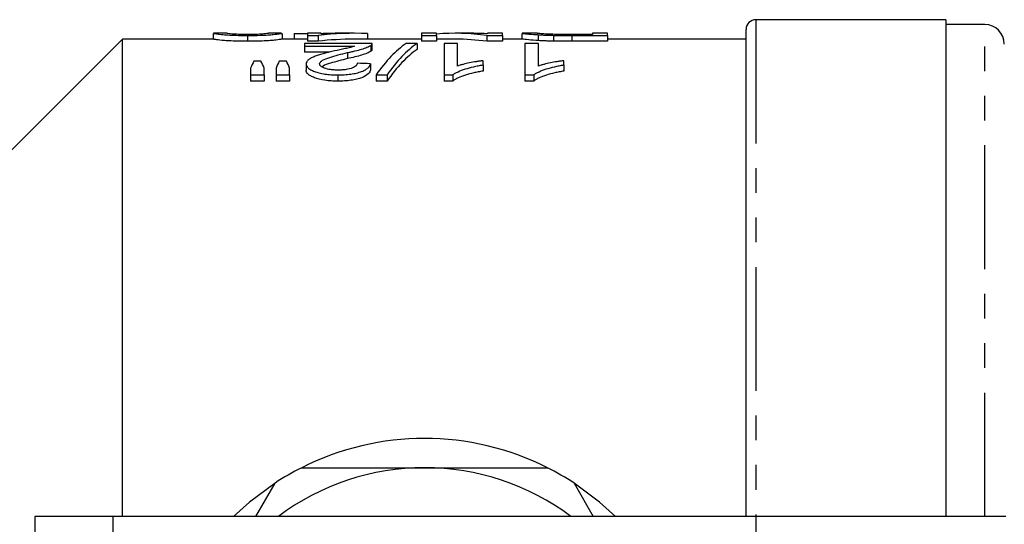
# Model space of a CAD drawing. Extents: x 104 to 303, y 75 to 283.
# Drawn here: x 131 to 182, y 120 to 146 of the extents above; entities that cross this region are included whole.
import ezdxf

# ---------------------------------------------------------------- set-up
doc = ezdxf.new("R2010")
doc.units = 0
doc.linetypes.add('PHANTOM', pattern=[12.7, 6.35, -1.27, 1.27, -1.27, 1.27, -1.27])
doc.layers.get('0').update_dxf_attribs({"linetype": 'CONTINUOUS'})

msp = doc.modelspace()

# ---------------------------------------------------------------- linework, layer by layer
at = {"color": 7, "linetype": 'CONTINUOUS'}
for p, q in [((178.535, 146.19), (168.785, 146.19)), ((178.535, 146.19), (178.535, 120.69)), ((168.285, 120.69), (168.285, 145.69)), ((180.535, 145.94), (178.535, 145.94)), ((136.285, 145.19), (129.285, 138.19)), ((140.965, 145.19), (136.285, 145.19)), ((136.285, 120.69), (136.285, 145.19)), ((140.939, 145.489), (140.939, 145.19)), ((141.654, 145.49), (140.953, 145.49)), ((142.708, 145.38), (142.708, 145.079)), ((144.451, 145.49), (143.779, 145.49)), ((145.785, 145.19), (144.463, 145.19)), ((144.478, 145.489), (144.478, 145.189)), ((145.093, 145.476), (145.785, 145.476)), ((145.093, 145.476), (145.093, 145.19)), ((146.478, 145.49), (145.785, 145.49)), ((145.785, 145.49), (145.785, 145.386)), ((145.785, 145.386), (146.324, 145.386)), ((145.785, 145.386), (145.785, 145.085)), ((146.324, 145.085), (145.785, 145.085)), ((146.324, 145.386), (146.324, 145.085)), ((146.478, 145.469), (146.478, 145.49)), ((146.478, 145.476), (146.617, 145.476)), ((148.175, 145.49), (147.304, 145.49)), ((151.631, 145.19), (148.175, 145.19)), ((148.862, 145.476), (148.862, 145.19)), ((152.401, 145.49), (151.631, 145.49)), ((151.631, 145.49), (151.631, 145.38)), ((151.631, 145.38), (152.401, 145.38)), ((151.631, 145.38), (151.631, 145.079)), ((152.401, 145.079), (151.631, 145.079)), ((152.401, 145.38), (152.401, 145.49)), ((152.401, 145.38), (152.401, 145.079)), ((153.365, 145.19), (152.401, 145.19)), ((154.32, 145.49), (153.365, 145.49)), ((154.973, 145.38), (154.973, 145.079)), ((154.973, 145.38), (155.785, 145.38)), ((155.785, 145.079), (154.973, 145.079)), ((155.785, 145.49), (155.016, 145.49)), ((155.016, 145.49), (155.016, 145.469)), ((155.785, 145.38), (155.785, 145.49)), ((155.785, 145.38), (155.785, 145.079)), ((156.798, 145.19), (155.785, 145.19)), ((156.785, 145.489), (156.785, 145.19)), ((157.564, 145.49), (156.797, 145.49)), ((157.621, 145.417), (157.621, 145.116)), ((158.398, 145.386), (158.398, 145.086)), ((160.401, 145.428), (159.329, 145.428)), ((159.343, 145.38), (161.17, 145.38)), ((161.17, 145.079), (159.343, 145.079)), ((161.17, 145.49), (160.401, 145.49)), ((160.401, 145.49), (160.401, 145.428)), ((161.17, 145.38), (161.17, 145.49)), ((161.17, 145.38), (161.17, 145.079)), ((168.285, 145.19), (161.17, 145.19)), ((145.631, 144.969), (145.631, 144.825)), ((149.093, 144.969), (145.631, 144.969)), ((145.631, 144.825), (148.199, 144.825)), ((145.631, 144.825), (145.631, 144.519)), ((146.911, 144.519), (145.631, 144.519)), ((149.025, 144.871), (149.025, 144.566)), ((149.093, 144.654), (149.093, 144.959)), ((151.401, 144.969), (150.841, 144.969)), ((151.401, 144.969), (151.401, 144.664)), ((153.478, 144.969), (152.785, 144.969)), ((152.785, 144.969), (152.785, 143.356)), ((153.478, 143.812), (153.478, 144.969)), ((157.631, 144.969), (156.939, 144.969)), ((156.939, 144.969), (156.939, 143.356)), ((157.631, 143.812), (157.631, 144.969)), ((143.389, 144.068), (143.025, 144.068)), ((144.694, 144.068), (144.321, 144.068)), ((147.827, 144.498), (147.827, 144.189)), ((154.785, 143.868), (154.785, 144.084)), ((158.939, 143.868), (158.939, 144.084)), ((142.862, 143.705), (142.862, 143.356)), ((143.555, 143.356), (143.555, 143.705)), ((144.17, 143.705), (144.17, 143.356)), ((144.862, 143.356), (144.862, 143.705)), ((145.708, 143.917), (145.708, 143.603)), ((149.016, 143.928), (149.016, 143.614)), ((154.785, 143.868), (154.785, 143.553)), ((158.939, 143.868), (158.939, 143.553)), ((142.862, 143.356), (143.555, 143.356)), ((142.862, 143.356), (142.862, 143.036)), ((143.555, 143.036), (142.862, 143.036)), ((143.555, 143.356), (143.555, 143.036)), ((144.17, 143.356), (144.862, 143.356)), ((144.17, 143.356), (144.17, 143.036)), ((144.862, 143.036), (144.17, 143.036)), ((144.862, 143.356), (144.862, 143.036)), ((147.329, 143.356), (147.329, 143.036)), ((149.301, 143.356), (149.862, 143.356)), ((149.301, 143.356), (149.301, 143.036)), ((149.862, 143.036), (149.301, 143.036)), ((149.862, 143.356), (149.862, 143.036)), ((152.785, 143.356), (153.231, 143.356)), ((152.785, 143.356), (152.785, 143.036)), ((153.231, 143.036), (152.785, 143.036)), ((153.231, 143.356), (153.231, 143.036)), ((156.939, 143.356), (157.385, 143.356)), ((156.939, 143.356), (156.939, 143.036)), ((157.385, 143.036), (156.939, 143.036)), ((157.385, 143.356), (157.385, 143.036)), ((143.125, 120.69), (144.112, 122.4)), ((159.458, 122.4), (160.446, 120.69)), ((135.785, 120.69), (131.785, 120.69)), ((131.785, 120.69), (131.785, 108.79)), ((168.785, 120.69), (135.785, 120.69)), ((168.785, 120.69), (168.785, 112.094)), ((181.614, 120.69), (168.785, 120.69))]:
    msp.add_line(p, q, dxfattribs=at)
at = {"color": 8, "linetype": 'PHANTOM'}
for p, q in [((168.785, 146.19), (168.785, 120.69)), ((180.535, 120.69), (180.535, 145.94)), ((159.343, 145.38), (159.343, 145.079)), ((135.785, 120.69), (135.785, 107.79))]:
    msp.add_line(p, q, dxfattribs=at)
at = {"color": 7, "linetype": 'CONTINUOUS', "flags": 128}
for points in [[(144.112, 122.4), (142.8, 121.426), (141.987, 120.69)], [(161.583, 120.69), (160.77, 121.426), (159.458, 122.4)]]:
    msp.add_lwpolyline(points, dxfattribs=at)
at = {"color": 7, "linetype": 'CONTINUOUS'}
for centre, radius, start, end in [((168.785, 145.69), 0.5, 90, 180), ((180.535, 144.94), 1, 0, 90), ((151.785, 110.69), 14, 63.2345, 116.7655), ((151.785, 110.69), 14, 116.7655, 123.2345), ((151.785, 110.69), 12.5, 90, 126.8699), ((151.785, 110.69), 12.5, 53.1301, 90), ((151.785, 110.69), 14, 56.7655, 63.2345)]:
    msp.add_arc(centre, radius, start, end, dxfattribs=at)
for centre, major_axis, ratio, start_param, end_param in [((153.365, 110.69), (0, 34.8), 0.580733, 6.203525, 6.3309), ((148.175, 110.69), (0, 34.8), 0.6875, 6.254446, 6.360628), ((148.175, 110.69), (0, 34.5), 0.6875, 0, 0.078117), ((147.304, 110.69), (0, 34.8), 0.687773, 0, 0.034545), ((153.365, 110.69), (0, 34.5), 0.580733, 6.202831, 6.283185), ((154.32, 110.69), (0, 34.8), 0.580575, 6.24871, 6.283185), ((152.38, 110.69), (0, 34.8), 0.256611, 0.17328, 0.352055), ((152.939, 110.69), (0, 34.8), 0.25641, 0.17328, 0.352055), ((152.939, 110.69), (0, 34.5), 0.25641, 0.174802, 0.355251), ((144.405, 110.69), (0, 34.8), 0.140187, 0.286853, 0.321717), ((141.978, 110.69), (0, 34.8), 0.143302, 5.961469, 5.996332), ((145.61, 110.69), (0, 34.8), 0.130841, 0.286853, 0.321717), ((143.263, 110.69), (0, 34.8), 0.145379, 5.961469, 5.996332), ((56.247, 110.69), (313.2, 0), 0.111111, 1.270087, 1.2724)]:
    msp.add_ellipse(centre, major_axis=major_axis, ratio=ratio, start_param=start_param, end_param=end_param, dxfattribs=at)
for points, knots in [([(140.953, 145.487), (140.959, 145.487), (140.977, 145.486), (141.191, 145.447), (141.662, 145.405), (142.11, 145.386), (142.475, 145.38), (142.673, 145.38), (142.708, 145.38)], [0, 0, 0, 0, 0.196861, 0.562578, 0.700363, 0.83848, 0.971365, 1, 1, 1, 1]), ([(142.708, 145.079), (142.492, 145.08), (142.121, 145.084), (141.662, 145.105), (141.289, 145.137), (141.006, 145.18), (140.98, 145.183), (140.965, 145.185)], [0, 0, 0, 0, 0.174944, 0.300538, 0.426608, 0.672288, 1, 1, 1, 1]), ([(142.716, 145.428), (142.615, 145.428), (142.412, 145.43), (142.127, 145.44), (141.876, 145.455), (141.667, 145.482), (141.66, 145.484), (141.654, 145.486)], [0, 0, 0, 0, 0.11535, 0.231827, 0.377345, 0.561867, 1, 1, 1, 1]), ([(142.708, 145.38), (142.933, 145.381), (143.311, 145.384), (143.759, 145.407), (144.116, 145.437), (144.414, 145.479), (144.437, 145.483), (144.451, 145.485)], [0, 0, 0, 0, 0.1802139, 0.3044208, 0.4280976, 0.6537133, 1, 1, 1, 1]), ([(144.463, 145.187), (144.456, 145.187), (144.439, 145.186), (144.262, 145.153), (143.891, 145.115), (143.481, 145.09), (143.057, 145.08), (142.803, 145.079), (142.708, 145.079)], [0, 0, 0, 0, 0.196061, 0.500535, 0.646079, 0.793172, 0.923348, 1, 1, 1, 1]), ([(143.463, 145.45), (143.418, 145.447), (143.373, 145.444), (143.265, 145.439), (143.206, 145.436), (143.079, 145.432), (143.008, 145.431), (142.865, 145.428), (142.791, 145.428), (142.716, 145.428)], [0, 0, 0, 0, 0.25, 0.25, 0.5, 0.5, 0.75, 0.75, 1, 1, 1, 1]), ([(143.779, 145.489), (143.778, 145.489), (143.774, 145.49), (143.738, 145.481), (143.573, 145.463), (143.463, 145.45)], [0, 0, 0, 0, 0.133566, 0.425098, 1, 1, 1, 1]), ([(156.797, 145.489), (156.802, 145.489), (156.816, 145.488), (156.961, 145.471), (157.236, 145.443), (157.54, 145.422), (157.621, 145.417)], [0, 0, 0, 0, 0.190586, 0.461055, 0.856788, 1, 1, 1, 1]), ([(157.621, 145.116), (157.442, 145.129), (157.027, 145.16), (156.827, 145.188), (156.805, 145.188), (156.798, 145.189)], [0, 0, 0, 0, 0.341814, 0.792225, 1, 1, 1, 1]), ([(158.456, 145.435), (158.33, 145.44), (158.032, 145.45), (157.711, 145.474), (157.579, 145.489), (157.567, 145.489), (157.564, 145.489)], [0, 0, 0, 0, 0.199286, 0.468565, 0.828732, 1, 1, 1, 1]), ([(157.621, 145.417), (157.677, 145.414), (157.733, 145.41), (157.853, 145.404), (157.916, 145.401), (158.048, 145.396), (158.115, 145.394), (158.255, 145.39), (158.327, 145.388), (158.398, 145.386)], [0, 0, 0, 0, 0.25, 0.25, 0.5, 0.5, 0.75, 0.75, 1, 1, 1, 1]), ([(158.398, 145.086), (158.326, 145.087), (158.254, 145.089), (158.114, 145.093), (158.046, 145.095), (157.914, 145.101), (157.851, 145.103), (157.732, 145.11), (157.676, 145.113), (157.621, 145.116)], [0, 0, 0, 0, 0.25, 0.25, 0.5, 0.5, 0.75, 0.75, 1, 1, 1, 1]), ([(147.166, 144.586), (147.077, 144.565), (146.987, 144.545), (146.81, 144.503), (146.724, 144.481), (146.554, 144.435), (146.472, 144.412), (146.311, 144.363), (146.236, 144.337), (146.098, 144.283), (146.033, 144.255), (145.918, 144.195), (145.868, 144.163), (145.788, 144.097), (145.758, 144.063), (145.718, 143.992), (145.711, 143.955), (145.708, 143.917)], [0, 0, 0, 0, 0.125, 0.125, 0.25, 0.25, 0.375, 0.375, 0.5, 0.5, 0.625, 0.625, 0.75, 0.75, 0.875, 0.875, 1, 1, 1, 1]), ([(148.199, 144.825), (148.132, 144.804), (148.063, 144.782), (147.899, 144.742), (147.81, 144.723), (147.537, 144.665), (147.353, 144.626), (147.166, 144.586)], [0, 0, 0, 0, 0.25, 0.25, 0.5, 0.5, 1, 1, 1, 1]), ([(147.827, 144.498), (147.893, 144.513), (147.959, 144.527), (148.088, 144.556), (148.149, 144.571), (148.334, 144.616), (148.452, 144.646), (148.662, 144.708), (148.752, 144.741), (148.872, 144.789), (148.908, 144.806), (148.972, 144.838), (148.998, 144.855), (149.025, 144.871)], [0, 0, 0, 0, 0.125, 0.125, 0.25, 0.25, 0.5, 0.5, 0.75, 0.75, 0.875, 0.875, 1, 1, 1, 1]), ([(149.025, 144.566), (148.999, 144.549), (148.973, 144.533), (148.909, 144.5), (148.873, 144.483), (148.753, 144.434), (148.662, 144.402), (148.346, 144.307), (148.091, 144.248), (147.827, 144.189)], [0, 0, 0, 0, 0.125, 0.125, 0.25, 0.25, 0.5, 0.5, 1, 1, 1, 1]), ([(149.025, 144.871), (149.048, 144.888), (149.069, 144.904), (149.092, 144.937), (149.094, 144.953), (149.093, 144.969)], [0, 0, 0, 0, 0.5, 0.5, 1, 1, 1, 1]), ([(149.091, 144.654), (149.09, 144.642), (149.088, 144.621), (149.059, 144.591), (149.036, 144.574), (149.025, 144.566)], [0, 0, 0, 0, 0.438193, 0.718294, 1, 1, 1, 1]), ([(146.401, 143.918), (146.406, 143.951), (146.415, 143.984), (146.47, 144.045), (146.508, 144.075), (146.65, 144.16), (146.78, 144.209), (147.058, 144.3), (147.208, 144.342), (147.512, 144.423), (147.669, 144.461), (147.827, 144.498)], [0, 0, 0, 0, 0.125, 0.125, 0.25, 0.25, 0.5, 0.5, 0.75, 0.75, 1, 1, 1, 1]), ([(147.827, 144.189), (147.535, 144.115), (147.091, 144.001), (146.623, 143.853), (146.547, 143.775), (146.53, 143.758)], [0, 0, 0, 0, 0.602347, 0.915159, 1, 1, 1, 1]), ([(154.785, 144.084), (154.724, 144.076), (154.663, 144.069), (154.543, 144.051), (154.485, 144.042), (154.312, 144.013), (154.199, 143.992), (153.977, 143.947), (153.87, 143.923), (153.716, 143.884), (153.666, 143.87), (153.569, 143.842), (153.524, 143.827), (153.478, 143.812)], [0, 0, 0, 0, 0.125, 0.125, 0.25, 0.25, 0.5, 0.5, 0.75, 0.75, 0.875, 0.875, 1, 1, 1, 1]), ([(158.939, 144.084), (158.878, 144.076), (158.817, 144.069), (158.697, 144.051), (158.639, 144.042), (158.465, 144.013), (158.353, 143.992), (158.131, 143.947), (158.024, 143.923), (157.87, 143.884), (157.82, 143.87), (157.723, 143.842), (157.677, 143.827), (157.631, 143.812)], [0, 0, 0, 0, 0.125, 0.125, 0.25, 0.25, 0.5, 0.5, 0.75, 0.75, 0.875, 0.875, 1, 1, 1, 1]), ([(145.708, 143.917), (145.711, 143.884), (145.716, 143.85), (145.749, 143.783), (145.773, 143.75), (145.844, 143.683), (145.89, 143.65), (146, 143.587), (146.064, 143.558), (146.211, 143.501), (146.292, 143.475), (146.47, 143.431), (146.569, 143.412), (146.776, 143.382), (146.883, 143.372), (147.103, 143.358), (147.216, 143.356), (147.329, 143.356)], [0, 0, 0, 0, 0.125, 0.125, 0.25, 0.25, 0.375, 0.375, 0.5, 0.5, 0.625, 0.625, 0.75, 0.75, 0.875, 0.875, 1, 1, 1, 1]), ([(147.329, 143.036), (147.216, 143.037), (147.105, 143.039), (146.886, 143.052), (146.777, 143.063), (146.467, 143.107), (146.283, 143.154), (146.066, 143.239), (146, 143.27), (145.891, 143.333), (145.846, 143.366), (145.774, 143.433), (145.749, 143.468), (145.716, 143.535), (145.711, 143.569), (145.708, 143.603)], [0, 0, 0, 0, 0.125, 0.125, 0.25, 0.25, 0.5, 0.5, 0.625, 0.625, 0.75, 0.75, 0.875, 0.875, 1, 1, 1, 1]), ([(147.343, 143.602), (147.278, 143.602), (147.214, 143.604), (147.088, 143.611), (147.027, 143.617), (146.846, 143.642), (146.741, 143.668), (146.614, 143.714), (146.576, 143.731), (146.511, 143.766), (146.482, 143.784), (146.441, 143.822), (146.426, 143.841), (146.405, 143.879), (146.402, 143.899), (146.401, 143.918)], [0, 0, 0, 0, 0.125, 0.125, 0.25, 0.25, 0.5, 0.5, 0.625, 0.625, 0.75, 0.75, 0.875, 0.875, 1, 1, 1, 1]), ([(147.329, 143.356), (147.443, 143.357), (147.557, 143.359), (147.781, 143.372), (147.892, 143.381), (148.107, 143.411), (148.207, 143.429), (148.395, 143.474), (148.48, 143.5), (148.631, 143.557), (148.697, 143.589), (148.807, 143.654), (148.85, 143.688), (148.922, 143.756), (148.952, 143.791), (148.993, 143.86), (149.005, 143.894), (149.016, 143.928)], [0, 0, 0, 0, 0.125, 0.125, 0.25, 0.25, 0.375, 0.375, 0.5, 0.5, 0.625, 0.625, 0.75, 0.75, 0.875, 0.875, 1, 1, 1, 1]), ([(149.016, 143.614), (149.005, 143.58), (148.993, 143.545), (148.952, 143.476), (148.924, 143.442), (148.816, 143.338), (148.711, 143.27), (148.483, 143.183), (148.4, 143.156), (148.213, 143.111), (148.111, 143.092), (147.898, 143.063), (147.787, 143.052), (147.559, 143.039), (147.444, 143.037), (147.329, 143.036)], [0, 0, 0, 0, 0.125, 0.125, 0.25, 0.25, 0.5, 0.5, 0.625, 0.625, 0.75, 0.75, 0.875, 0.875, 1, 1, 1, 1]), ([(148.324, 143.952), (148.322, 143.931), (148.32, 143.911), (148.303, 143.869), (148.29, 143.848), (148.234, 143.787), (148.175, 143.746), (147.998, 143.676), (147.885, 143.647), (147.692, 143.618), (147.625, 143.612), (147.485, 143.604), (147.414, 143.602), (147.343, 143.602)], [0, 0, 0, 0, 0.125, 0.125, 0.25, 0.25, 0.5, 0.5, 0.75, 0.75, 0.875, 0.875, 1, 1, 1, 1]), ([(153.231, 143.356), (153.271, 143.385), (153.311, 143.415), (153.405, 143.469), (153.457, 143.495), (153.623, 143.57), (153.747, 143.616), (154.014, 143.701), (154.157, 143.74), (154.385, 143.792), (154.462, 143.809), (154.622, 143.84), (154.704, 143.854), (154.785, 143.868)], [0, 0, 0, 0, 0.125, 0.125, 0.25, 0.25, 0.5, 0.5, 0.75, 0.75, 0.875, 0.875, 1, 1, 1, 1]), ([(154.785, 143.553), (154.704, 143.539), (154.622, 143.525), (154.463, 143.494), (154.385, 143.477), (154.158, 143.424), (154.015, 143.385), (153.748, 143.299), (153.623, 143.252), (153.457, 143.177), (153.404, 143.15), (153.311, 143.095), (153.271, 143.066), (153.231, 143.036)], [0, 0, 0, 0, 0.125, 0.125, 0.25, 0.25, 0.5, 0.5, 0.75, 0.75, 0.875, 0.875, 1, 1, 1, 1]), ([(157.385, 143.356), (157.425, 143.385), (157.465, 143.415), (157.559, 143.469), (157.611, 143.495), (157.777, 143.57), (157.901, 143.616), (158.168, 143.701), (158.311, 143.74), (158.539, 143.792), (158.616, 143.809), (158.776, 143.84), (158.857, 143.854), (158.939, 143.868)], [0, 0, 0, 0, 0.125, 0.125, 0.25, 0.25, 0.5, 0.5, 0.75, 0.75, 0.875, 0.875, 1, 1, 1, 1]), ([(158.939, 143.553), (158.857, 143.539), (158.776, 143.525), (158.616, 143.494), (158.539, 143.477), (158.312, 143.424), (158.168, 143.385), (157.902, 143.299), (157.777, 143.252), (157.611, 143.177), (157.558, 143.15), (157.465, 143.095), (157.425, 143.066), (157.385, 143.036)], [0, 0, 0, 0, 0.125, 0.125, 0.25, 0.25, 0.5, 0.5, 0.75, 0.75, 0.875, 0.875, 1, 1, 1, 1]), ([(145.481, 123.19), (146.19, 123.19), (147.614, 123.19), (149.725, 123.19), (151.122, 123.19), (151.785, 123.19)], [0, 0, 0, 0, 0.343085, 0.688341, 1, 1, 1, 1]), ([(151.785, 123.19), (152.682, 123.19), (154.487, 123.19), (156.584, 123.19), (157.778, 123.19), (158.09, 123.19)], [0, 0, 0, 0, 0.421403, 0.848489, 1, 1, 1, 1])]:
    msp.add_open_spline(points, degree=3, knots=knots, dxfattribs=at)
for points in [[(158.398, 145.386), (158.706, 145.381), (159.026, 145.38), (159.343, 145.38)], [(159.343, 145.079), (159.026, 145.079), (158.707, 145.08), (158.398, 145.086)], [(159.329, 145.428), (159.033, 145.428), (158.731, 145.429), (158.456, 145.435)]]:
    msp.add_open_spline(points, degree=3, dxfattribs=at)

doc.saveas('drawing.dxf')
